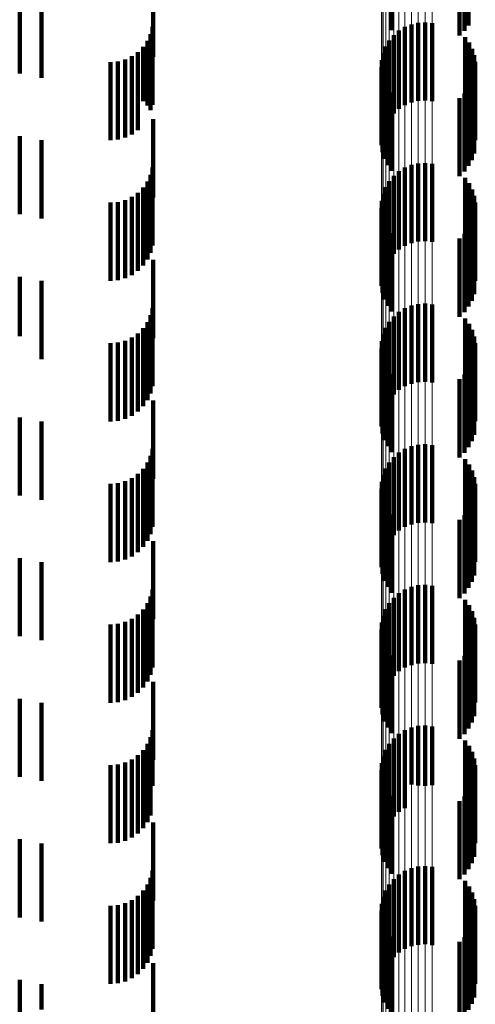
# Model space of a CAD drawing. Units: metres. Extents: x 0 to 2.6, y -0.6 to 0.6.
# Drawn here: x 0.05 to 0.06, y -0.35 to -0.33 of the extents above; entities that cross this region are included whole.
import ezdxf

# ---------------------------------------------------------------- set-up
doc = ezdxf.new("R2010")
doc.units = ezdxf.units.M
doc.linetypes.add('AUSGEZOGEN', pattern=[0])
doc.linetypes.add('VERDECKT2_S2', pattern=[0.0018, 0.001, -0.0008])
doc.layers.add('Fertigelement', color=7, linetype='AUSGEZOGEN', lineweight=50)
doc.layers.add('Standard', color=7, linetype='AUSGEZOGEN', lineweight=13)

msp = doc.modelspace()

# ---------------------------------------------------------------- linework, layer by layer
at = {"layer": 'Fertigelement', "color": 253, "linetype": 'VERDECKT2_S2', "lineweight": 140, "transparency": 33554687}
for p, q in [((0.058124, -0.333831), (0.058124, -0.334831)), ((0.058072, -0.333901), (0.058072, -0.334901)), ((0.058008, -0.333961), (0.058008, -0.334961)), ((0.057142, -0.334457), (0.057142, -0.334892)), ((0.057392, -0.334818), (0.057392, -0.335042)), ((0.05748, -0.334798), (0.05748, -0.335055)), ((0.057569, -0.334793), (0.057569, -0.335059)), ((0.057658, -0.334803), (0.057658, -0.335052)), ((0.057165, -0.334957), (0.057165, -0.335957)), ((0.057233, -0.334898), (0.057233, -0.334988)), ((0.057309, -0.334851), (0.057309, -0.33502)), ((0.057108, -0.335026), (0.057108, -0.336026)), ((0.057233, -0.334988), (0.057233, -0.335898)), ((0.057309, -0.33502), (0.057309, -0.335851)), ((0.057392, -0.335042), (0.057392, -0.335818)), ((0.05748, -0.335055), (0.05748, -0.335798)), ((0.057569, -0.335059), (0.057569, -0.335793)), ((0.057658, -0.335052), (0.057658, -0.335803)), ((0.058079, -0.334982), (0.058079, -0.335982)), ((0.058131, -0.335052), (0.058131, -0.336052)), ((0.057031, -0.335187), (0.057031, -0.336187)), ((0.057063, -0.335103), (0.057063, -0.336103)), ((0.05817, -0.33513), (0.05817, -0.33613)), ((0.058197, -0.335213), (0.058197, -0.336213)), ((0.057014, -0.335275), (0.057014, -0.336275)), ((0.05821, -0.335299), (0.05821, -0.336299)), ((0.057011, -0.335365), (0.057011, -0.336365)), ((0.057023, -0.335453), (0.057023, -0.336453)), ((0.057049, -0.335539), (0.057049, -0.336539)), ((0.058166, -0.335555), (0.058166, -0.336555)), ((0.058194, -0.335472), (0.058194, -0.336472)), ((0.057089, -0.335619), (0.057089, -0.336619)), ((0.057142, -0.335692), (0.057142, -0.336692)), ((0.058072, -0.335701), (0.058072, -0.336701)), ((0.058124, -0.335631), (0.058124, -0.336631)), ((0.058008, -0.335761), (0.058008, -0.336761)), ((0.05748, -0.336598), (0.05748, -0.337598)), ((0.057569, -0.336593), (0.057569, -0.337593)), ((0.057658, -0.336603), (0.057658, -0.337603)), ((0.057233, -0.336698), (0.057233, -0.337698)), ((0.057309, -0.336651), (0.057309, -0.337651)), ((0.057392, -0.336618), (0.057392, -0.337618)), ((0.057108, -0.336826), (0.057108, -0.337826)), ((0.057165, -0.336757), (0.057165, -0.337757)), ((0.058079, -0.336782), (0.058079, -0.337782)), ((0.058131, -0.336852), (0.058131, -0.337852)), ((0.057063, -0.336903), (0.057063, -0.337903)), ((0.05817, -0.33693), (0.05817, -0.33793)), ((0.057014, -0.337075), (0.057014, -0.338075)), ((0.057031, -0.336987), (0.057031, -0.337987)), ((0.058197, -0.337013), (0.058197, -0.338013)), ((0.05821, -0.337099), (0.05821, -0.338099)), ((0.057011, -0.337165), (0.057011, -0.338165)), ((0.057023, -0.337253), (0.057023, -0.338253)), ((0.057049, -0.337339), (0.057049, -0.338339)), ((0.058166, -0.337355), (0.058166, -0.338355)), ((0.058194, -0.337272), (0.058194, -0.338272)), ((0.057089, -0.337419), (0.057089, -0.338419)), ((0.058124, -0.337431), (0.058124, -0.338431)), ((0.057142, -0.337492), (0.057142, -0.338492)), ((0.058008, -0.337561), (0.058008, -0.338561)), ((0.058072, -0.337501), (0.058072, -0.338501)), ((0.057309, -0.338451), (0.057309, -0.339451)), ((0.057392, -0.338418), (0.057392, -0.339418)), ((0.05748, -0.338398), (0.05748, -0.339398)), ((0.057569, -0.338393), (0.057569, -0.339393)), ((0.057658, -0.338403), (0.057658, -0.339403)), ((0.057165, -0.338557), (0.057165, -0.339557)), ((0.057233, -0.338498), (0.057233, -0.339498)), ((0.058079, -0.338582), (0.058079, -0.339582)), ((0.057063, -0.338703), (0.057063, -0.339703)), ((0.057108, -0.338626), (0.057108, -0.339626)), ((0.058131, -0.338652), (0.058131, -0.339652)), ((0.05817, -0.33873), (0.05817, -0.33973)), ((0.057031, -0.338787), (0.057031, -0.339787)), ((0.058197, -0.338813), (0.058197, -0.339813)), ((0.057011, -0.338965), (0.057011, -0.339965)), ((0.057014, -0.338875), (0.057014, -0.339875)), ((0.05821, -0.338899), (0.05821, -0.339899)), ((0.057023, -0.339053), (0.057023, -0.340053)), ((0.058194, -0.339072), (0.058194, -0.340072)), ((0.057049, -0.339139), (0.057049, -0.340139)), ((0.057089, -0.339219), (0.057089, -0.340219)), ((0.058124, -0.339231), (0.058124, -0.340231)), ((0.058166, -0.339155), (0.058166, -0.340155)), ((0.057142, -0.339292), (0.057142, -0.340292)), ((0.058008, -0.339361), (0.058008, -0.340361)), ((0.058072, -0.339301), (0.058072, -0.340301)), ((0.057309, -0.340251), (0.057309, -0.341251)), ((0.057392, -0.340218), (0.057392, -0.341218)), ((0.05748, -0.340198), (0.05748, -0.341198)), ((0.057569, -0.340193), (0.057569, -0.341193)), ((0.057658, -0.340203), (0.057658, -0.341203)), ((0.057165, -0.340357), (0.057165, -0.341357)), ((0.057233, -0.340298), (0.057233, -0.341298)), ((0.058079, -0.340382), (0.058079, -0.341382)), ((0.057063, -0.340503), (0.057063, -0.341503)), ((0.057108, -0.340426), (0.057108, -0.341426)), ((0.058131, -0.340452), (0.058131, -0.341452)), ((0.057031, -0.340587), (0.057031, -0.341587)), ((0.05817, -0.34053), (0.05817, -0.34153)), ((0.058197, -0.340613), (0.058197, -0.341613)), ((0.057014, -0.340675), (0.057014, -0.341675)), ((0.05821, -0.340699), (0.05821, -0.341699)), ((0.057011, -0.340765), (0.057011, -0.341765)), ((0.057023, -0.340853), (0.057023, -0.341853)), ((0.058194, -0.340872), (0.058194, -0.341872)), ((0.057049, -0.340939), (0.057049, -0.341939)), ((0.058166, -0.340955), (0.058166, -0.341955)), ((0.057089, -0.341019), (0.057089, -0.342019)), ((0.057142, -0.341092), (0.057142, -0.342092)), ((0.058072, -0.341101), (0.058072, -0.342101)), ((0.058124, -0.341031), (0.058124, -0.342031)), ((0.058008, -0.341161), (0.058008, -0.342161)), ((0.057392, -0.342018), (0.057392, -0.343018)), ((0.05748, -0.341998), (0.05748, -0.342998)), ((0.057569, -0.341993), (0.057569, -0.342993)), ((0.057658, -0.342003), (0.057658, -0.343003)), ((0.057233, -0.342098), (0.057233, -0.343098)), ((0.057309, -0.342051), (0.057309, -0.343051)), ((0.057108, -0.342226), (0.057108, -0.343226)), ((0.057165, -0.342157), (0.057165, -0.343157)), ((0.058079, -0.342182), (0.058079, -0.343182)), ((0.058131, -0.342252), (0.058131, -0.343146)), ((0.057031, -0.342387), (0.057031, -0.343387)), ((0.057063, -0.342303), (0.057063, -0.343303)), ((0.05817, -0.34233), (0.05817, -0.343092)), ((0.057014, -0.342475), (0.057014, -0.343475)), ((0.058197, -0.342413), (0.058197, -0.343035)), ((0.05821, -0.342499), (0.05821, -0.342976)), ((0.057011, -0.342565), (0.057011, -0.343565)), ((0.057023, -0.342653), (0.057023, -0.343653)), ((0.057049, -0.342739), (0.057049, -0.343739)), ((0.058166, -0.342755), (0.058166, -0.3428)), ((0.058194, -0.342672), (0.058194, -0.342857)), ((0.057089, -0.342819), (0.057089, -0.343819)), ((0.057142, -0.342892), (0.057142, -0.343892)), ((0.058072, -0.342901), (0.058072, -0.343901)), ((0.058124, -0.342831), (0.058124, -0.343831)), ((0.058166, -0.3428), (0.058166, -0.343755)), ((0.058194, -0.342857), (0.058194, -0.343672)), ((0.058008, -0.342961), (0.058008, -0.343961)), ((0.05821, -0.342976), (0.05821, -0.343499)), ((0.058131, -0.343146), (0.058131, -0.343146)), ((0.05817, -0.343092), (0.05817, -0.343092)), ((0.058197, -0.343035), (0.058197, -0.343413)), ((0.057233, -0.343898), (0.057233, -0.344491)), ((0.057309, -0.343851), (0.057309, -0.344524)), ((0.057392, -0.343818), (0.057392, -0.344547)), ((0.05748, -0.343798), (0.05748, -0.34456)), ((0.057569, -0.343793), (0.057569, -0.344564)), ((0.057658, -0.343803), (0.057658, -0.344557)), ((0.057108, -0.344026), (0.057108, -0.344403)), ((0.057165, -0.343957), (0.057165, -0.344451)), ((0.058079, -0.343982), (0.058079, -0.344982)), ((0.057063, -0.344103), (0.057063, -0.34435)), ((0.058131, -0.344052), (0.058131, -0.345052)), ((0.05817, -0.34413), (0.05817, -0.34513)), ((0.057014, -0.344275), (0.057014, -0.345275)), ((0.057031, -0.344187), (0.057031, -0.344292)), ((0.058197, -0.344213), (0.058197, -0.345213)), ((0.057011, -0.344365), (0.057011, -0.345365)), ((0.057031, -0.344292), (0.057031, -0.345187)), ((0.057063, -0.34435), (0.057063, -0.345103)), ((0.057108, -0.344403), (0.057108, -0.345026)), ((0.05821, -0.344299), (0.05821, -0.345299)), ((0.057023, -0.344453), (0.057023, -0.345453)), ((0.057049, -0.344539), (0.057049, -0.345539)), ((0.057165, -0.344451), (0.057165, -0.344957)), ((0.057233, -0.344491), (0.057233, -0.344898)), ((0.057309, -0.344524), (0.057309, -0.344851)), ((0.058194, -0.344472), (0.058194, -0.345472)), ((0.057089, -0.344619), (0.057089, -0.345619)), ((0.057392, -0.344547), (0.057392, -0.344547)), ((0.05748, -0.34456), (0.05748, -0.34456)), ((0.057569, -0.344564), (0.057569, -0.344564)), ((0.057658, -0.344557), (0.057658, -0.344557)), ((0.058124, -0.344631), (0.058124, -0.345631)), ((0.058166, -0.344555), (0.058166, -0.345555)), ((0.057142, -0.344692), (0.057142, -0.345692)), ((0.058008, -0.344761), (0.058008, -0.345761)), ((0.058072, -0.344701), (0.058072, -0.345701)), ((0.057309, -0.345651), (0.057309, -0.346651)), ((0.057392, -0.345618), (0.057392, -0.346618)), ((0.05748, -0.345598), (0.05748, -0.346598)), ((0.057569, -0.345593), (0.057569, -0.346593)), ((0.057658, -0.345603), (0.057658, -0.346603)), ((0.057165, -0.345757), (0.057165, -0.346757)), ((0.057233, -0.345698), (0.057233, -0.346698)), ((0.058079, -0.345782), (0.058079, -0.346782)), ((0.057063, -0.345903), (0.057063, -0.346903)), ((0.057108, -0.345826), (0.057108, -0.346826)), ((0.058131, -0.345852), (0.058131, -0.346852)), ((0.057031, -0.345987), (0.057031, -0.346987)), ((0.05817, -0.34593), (0.05817, -0.34693)), ((0.058197, -0.346013), (0.058197, -0.347013)), ((0.057011, -0.346165), (0.057011, -0.347165)), ((0.057014, -0.346075), (0.057014, -0.347075)), ((0.05821, -0.346099), (0.05821, -0.347099)), ((0.057023, -0.346253), (0.057023, -0.347253)), ((0.058194, -0.346272), (0.058194, -0.347272)), ((0.057049, -0.346339), (0.057049, -0.347339)), ((0.057089, -0.346419), (0.057089, -0.347419)), ((0.058124, -0.346431), (0.058124, -0.347431)), ((0.058166, -0.346355), (0.058166, -0.347355)), ((0.057142, -0.346492), (0.057142, -0.347492)), ((0.058072, -0.346501), (0.058072, -0.347501)), ((0.058008, -0.346561), (0.058008, -0.347561))]:
    msp.add_line(p, q, dxfattribs=at)
at = {"layer": 'Standard', "color": 253, "linetype": 'VERDECKT2_S2', "lineweight": 140, "transparency": 33554687}
for p, q in [((0.058124, -0.333831), (0.058124, -0.334831)), ((0.058072, -0.333901), (0.058072, -0.334901)), ((0.058008, -0.333961), (0.058008, -0.334961)), ((0.054086, -0.334233), (0.054086, -0.335233)), ((0.052379, -0.334449), (0.052379, -0.335449)), ((0.057142, -0.334457), (0.057142, -0.334892)), ((0.052656, -0.334502), (0.052656, -0.335502)), ((0.054054, -0.334942), (0.054054, -0.335917)), ((0.054078, -0.33485), (0.054078, -0.33585)), ((0.054014, -0.335028), (0.054014, -0.335856)), ((0.058079, -0.334982), (0.058079, -0.335982)), ((0.058131, -0.335052), (0.058131, -0.336052)), ((0.053892, -0.335173), (0.053892, -0.335754)), ((0.053959, -0.335106), (0.053959, -0.335801)), ((0.05817, -0.33513), (0.05817, -0.33613)), ((0.058197, -0.335213), (0.058197, -0.336213)), ((0.053542, -0.3353), (0.053542, -0.335664)), ((0.053637, -0.335292), (0.053637, -0.335669)), ((0.053728, -0.335267), (0.053728, -0.335687)), ((0.053814, -0.335227), (0.053814, -0.335715)), ((0.05821, -0.335299), (0.05821, -0.336299)), ((0.057023, -0.335453), (0.057023, -0.336453)), ((0.057049, -0.335539), (0.057049, -0.336539)), ((0.058166, -0.335555), (0.058166, -0.336555)), ((0.058194, -0.335472), (0.058194, -0.336472)), ((0.053542, -0.335664), (0.053542, -0.3363)), ((0.053637, -0.335669), (0.053637, -0.336292)), ((0.053728, -0.335687), (0.053728, -0.336267)), ((0.053814, -0.335715), (0.053814, -0.336227)), ((0.057089, -0.335619), (0.057089, -0.336619)), ((0.057142, -0.335692), (0.057142, -0.336692)), ((0.058072, -0.335701), (0.058072, -0.336701)), ((0.058124, -0.335631), (0.058124, -0.336631)), ((0.053892, -0.335754), (0.053892, -0.336173)), ((0.053959, -0.335801), (0.053959, -0.335801)), ((0.058008, -0.335761), (0.058008, -0.336761)), ((0.054014, -0.335856), (0.054014, -0.335856)), ((0.054054, -0.335917), (0.054054, -0.335917)), ((0.054086, -0.336033), (0.054086, -0.336418)), ((0.052379, -0.336249), (0.052379, -0.337249)), ((0.052656, -0.336302), (0.052656, -0.337302)), ((0.054086, -0.336418), (0.054086, -0.337033)), ((0.054078, -0.33665), (0.054078, -0.33765)), ((0.054014, -0.336828), (0.054014, -0.337828)), ((0.054054, -0.336742), (0.054054, -0.337742)), ((0.058079, -0.336782), (0.058079, -0.337782)), ((0.058131, -0.336852), (0.058131, -0.337852)), ((0.053892, -0.336973), (0.053892, -0.337973)), ((0.053959, -0.336906), (0.053959, -0.337906)), ((0.05817, -0.33693), (0.05817, -0.33793)), ((0.053542, -0.3371), (0.053542, -0.3381)), ((0.053637, -0.337092), (0.053637, -0.338092)), ((0.053728, -0.337067), (0.053728, -0.338067)), ((0.053814, -0.337027), (0.053814, -0.338027)), ((0.058197, -0.337013), (0.058197, -0.338013)), ((0.05821, -0.337099), (0.05821, -0.338099)), ((0.057023, -0.337253), (0.057023, -0.338253)), ((0.057049, -0.337339), (0.057049, -0.338339)), ((0.058166, -0.337355), (0.058166, -0.338355)), ((0.058194, -0.337272), (0.058194, -0.338272)), ((0.057089, -0.337419), (0.057089, -0.338419)), ((0.058124, -0.337431), (0.058124, -0.338431)), ((0.057142, -0.337492), (0.057142, -0.338492)), ((0.058008, -0.337561), (0.058008, -0.338561)), ((0.058072, -0.337501), (0.058072, -0.338501)), ((0.054086, -0.337833), (0.054086, -0.338833)), ((0.052379, -0.338049), (0.052379, -0.338811)), ((0.052656, -0.338102), (0.052656, -0.338774)), ((0.054078, -0.33845), (0.054078, -0.33945)), ((0.054054, -0.338542), (0.054054, -0.339542)), ((0.058079, -0.338582), (0.058079, -0.339582)), ((0.053959, -0.338706), (0.053959, -0.339706)), ((0.054014, -0.338628), (0.054014, -0.339628)), ((0.058131, -0.338652), (0.058131, -0.339652)), ((0.05817, -0.33873), (0.05817, -0.33973)), ((0.052379, -0.338811), (0.052379, -0.338811)), ((0.052656, -0.338774), (0.052656, -0.339102)), ((0.053728, -0.338867), (0.053728, -0.339867)), ((0.053814, -0.338827), (0.053814, -0.339827)), ((0.053892, -0.338773), (0.053892, -0.339773)), ((0.058197, -0.338813), (0.058197, -0.339813)), ((0.053542, -0.3389), (0.053542, -0.3399)), ((0.053637, -0.338892), (0.053637, -0.339892)), ((0.05821, -0.338899), (0.05821, -0.339899)), ((0.057023, -0.339053), (0.057023, -0.340053)), ((0.058194, -0.339072), (0.058194, -0.340072)), ((0.057049, -0.339139), (0.057049, -0.340139)), ((0.057089, -0.339219), (0.057089, -0.340219)), ((0.058124, -0.339231), (0.058124, -0.340231)), ((0.058166, -0.339155), (0.058166, -0.340155)), ((0.057142, -0.339292), (0.057142, -0.340292)), ((0.058008, -0.339361), (0.058008, -0.340361)), ((0.058072, -0.339301), (0.058072, -0.340301)), ((0.054086, -0.339633), (0.054086, -0.340633)), ((0.052379, -0.339849), (0.052379, -0.340849)), ((0.052656, -0.339902), (0.052656, -0.340902)), ((0.054078, -0.34025), (0.054078, -0.34125)), ((0.054054, -0.340342), (0.054054, -0.341342)), ((0.058079, -0.340382), (0.058079, -0.341382)), ((0.053959, -0.340506), (0.053959, -0.341506)), ((0.054014, -0.340428), (0.054014, -0.341428)), ((0.058131, -0.340452), (0.058131, -0.341452)), ((0.053814, -0.340627), (0.053814, -0.341627)), ((0.053892, -0.340573), (0.053892, -0.341573)), ((0.05817, -0.34053), (0.05817, -0.34153)), ((0.058197, -0.340613), (0.058197, -0.341613)), ((0.053542, -0.3407), (0.053542, -0.3417)), ((0.053637, -0.340692), (0.053637, -0.341692)), ((0.053728, -0.340667), (0.053728, -0.341667)), ((0.05821, -0.340699), (0.05821, -0.341699)), ((0.057023, -0.340853), (0.057023, -0.341853)), ((0.058194, -0.340872), (0.058194, -0.341872)), ((0.057049, -0.340939), (0.057049, -0.341939)), ((0.058166, -0.340955), (0.058166, -0.341955)), ((0.057089, -0.341019), (0.057089, -0.342019)), ((0.057142, -0.341092), (0.057142, -0.342092)), ((0.058072, -0.341101), (0.058072, -0.342101)), ((0.058124, -0.341031), (0.058124, -0.342031)), ((0.058008, -0.341161), (0.058008, -0.342161)), ((0.054086, -0.341433), (0.054086, -0.342433)), ((0.052379, -0.341649), (0.052379, -0.342649)), ((0.052656, -0.341702), (0.052656, -0.342702)), ((0.054054, -0.342142), (0.054054, -0.343142)), ((0.054078, -0.34205), (0.054078, -0.34305)), ((0.054014, -0.342228), (0.054014, -0.343228)), ((0.058079, -0.342182), (0.058079, -0.343182)), ((0.058131, -0.342252), (0.058131, -0.343146)), ((0.053892, -0.342373), (0.053892, -0.343373)), ((0.053959, -0.342306), (0.053959, -0.343306)), ((0.05817, -0.34233), (0.05817, -0.343092)), ((0.053542, -0.3425), (0.053542, -0.3435)), ((0.053637, -0.342492), (0.053637, -0.343492)), ((0.053728, -0.342467), (0.053728, -0.343467)), ((0.053814, -0.342427), (0.053814, -0.343427)), ((0.058197, -0.342413), (0.058197, -0.343035)), ((0.05821, -0.342499), (0.05821, -0.342976)), ((0.057023, -0.342653), (0.057023, -0.343653)), ((0.057049, -0.342739), (0.057049, -0.343739)), ((0.058166, -0.342755), (0.058166, -0.3428)), ((0.058194, -0.342672), (0.058194, -0.342857)), ((0.057089, -0.342819), (0.057089, -0.343819)), ((0.057142, -0.342892), (0.057142, -0.343892)), ((0.058072, -0.342901), (0.058072, -0.343901)), ((0.058124, -0.342831), (0.058124, -0.343831)), ((0.058166, -0.3428), (0.058166, -0.343755)), ((0.058194, -0.342857), (0.058194, -0.343672)), ((0.058008, -0.342961), (0.058008, -0.343961)), ((0.05821, -0.342976), (0.05821, -0.343499)), ((0.058131, -0.343146), (0.058131, -0.343146)), ((0.05817, -0.343092), (0.05817, -0.343092)), ((0.058197, -0.343035), (0.058197, -0.343413)), ((0.054086, -0.343233), (0.054086, -0.344233)), ((0.052379, -0.343449), (0.052379, -0.344449)), ((0.052656, -0.343502), (0.052656, -0.344502)), ((0.054078, -0.34385), (0.054078, -0.344566)), ((0.054014, -0.344028), (0.054014, -0.344437)), ((0.054054, -0.343942), (0.054054, -0.344499)), ((0.058079, -0.343982), (0.058079, -0.344982)), ((0.053959, -0.344106), (0.053959, -0.34438)), ((0.058131, -0.344052), (0.058131, -0.345052)), ((0.05817, -0.34413), (0.05817, -0.34513)), ((0.053728, -0.344267), (0.053728, -0.345267)), ((0.053814, -0.344227), (0.053814, -0.344292)), ((0.053892, -0.344173), (0.053892, -0.344332)), ((0.058197, -0.344213), (0.058197, -0.345213)), ((0.053542, -0.3443), (0.053542, -0.3453)), ((0.053637, -0.344292), (0.053637, -0.345292)), ((0.053814, -0.344292), (0.053814, -0.345227)), ((0.053892, -0.344332), (0.053892, -0.345173)), ((0.053959, -0.34438), (0.053959, -0.345106)), ((0.05821, -0.344299), (0.05821, -0.345299)), ((0.054014, -0.344437), (0.054014, -0.345028)), ((0.054054, -0.344499), (0.054054, -0.344942)), ((0.057023, -0.344453), (0.057023, -0.345453)), ((0.057049, -0.344539), (0.057049, -0.345539)), ((0.058194, -0.344472), (0.058194, -0.345472)), ((0.054078, -0.344566), (0.054078, -0.344566)), ((0.057089, -0.344619), (0.057089, -0.345619)), ((0.058124, -0.344631), (0.058124, -0.345631)), ((0.058166, -0.344555), (0.058166, -0.345555)), ((0.057142, -0.344692), (0.057142, -0.345692)), ((0.058008, -0.344761), (0.058008, -0.345761)), ((0.058072, -0.344701), (0.058072, -0.345701)), ((0.054086, -0.345033), (0.054086, -0.346033)), ((0.052379, -0.345249), (0.052379, -0.346249)), ((0.052656, -0.345302), (0.052656, -0.346302)), ((0.054078, -0.34565), (0.054078, -0.34665)), ((0.054054, -0.345742), (0.054054, -0.346742)), ((0.058079, -0.345782), (0.058079, -0.346782)), ((0.053959, -0.345906), (0.053959, -0.346906)), ((0.054014, -0.345828), (0.054014, -0.346828)), ((0.058131, -0.345852), (0.058131, -0.346852)), ((0.053814, -0.346027), (0.053814, -0.347027)), ((0.053892, -0.345973), (0.053892, -0.346973)), ((0.05817, -0.34593), (0.05817, -0.34693)), ((0.058197, -0.346013), (0.058197, -0.347013)), ((0.053542, -0.3461), (0.053542, -0.3471)), ((0.053637, -0.346092), (0.053637, -0.347092)), ((0.053728, -0.346067), (0.053728, -0.347067)), ((0.05821, -0.346099), (0.05821, -0.347099)), ((0.057023, -0.346253), (0.057023, -0.347253)), ((0.058194, -0.346272), (0.058194, -0.347272)), ((0.057049, -0.346339), (0.057049, -0.347339)), ((0.057089, -0.346419), (0.057089, -0.347419)), ((0.058124, -0.346431), (0.058124, -0.347431)), ((0.058166, -0.346355), (0.058166, -0.347355)), ((0.057142, -0.346492), (0.057142, -0.347492)), ((0.058072, -0.346501), (0.058072, -0.347501)), ((0.058008, -0.346561), (0.058008, -0.347561)), ((0.054086, -0.346833), (0.054086, -0.347833)), ((0.052379, -0.347049), (0.052379, -0.347467)), ((0.052656, -0.347102), (0.052656, -0.347429))]:
    msp.add_line(p, q, dxfattribs=at)
at = {"layer": 'Standard', "color": 7, "linetype": 'AUSGEZOGEN', "lineweight": 13, "transparency": 33554687}
for points in [[(0.057011, -0.273515), (0.057011, -0.284153), (0.057011, -0.294629), (0.057011, -0.30493), (0.057011, -0.315045), (0.057011, -0.324964), (0.057011, -0.334676), (0.057011, -0.34417), (0.057011, -0.353437), (0.057011, -0.362467)], [(0.057014, -0.273564), (0.057014, -0.284204), (0.057014, -0.294681), (0.057014, -0.304984), (0.057014, -0.315102), (0.057014, -0.325023), (0.057014, -0.334736), (0.057014, -0.344232), (0.057014, -0.3535), (0.057014, -0.362532)], [(0.057031, -0.273612), (0.057031, -0.284254), (0.057031, -0.294733), (0.057031, -0.305038), (0.057031, -0.315157), (0.057031, -0.32508), (0.057031, -0.334795), (0.057031, -0.344292), (0.057031, -0.353562), (0.057031, -0.362596)], [(0.057063, -0.273658), (0.057063, -0.284302), (0.057063, -0.294783), (0.057063, -0.305089), (0.057063, -0.31521), (0.057063, -0.325134), (0.057063, -0.334851), (0.057063, -0.34435), (0.057063, -0.353622), (0.057063, -0.362656)], [(0.057108, -0.2737), (0.057108, -0.284346), (0.057108, -0.294828), (0.057108, -0.305136), (0.057108, -0.315259), (0.057108, -0.325185), (0.057108, -0.334903), (0.057108, -0.344403), (0.057108, -0.353676), (0.057108, -0.362713)], [(0.057165, -0.273738), (0.057165, -0.284385), (0.057165, -0.294869), (0.057165, -0.305179), (0.057165, -0.315302), (0.057165, -0.325229), (0.057165, -0.334949), (0.057165, -0.344451), (0.057165, -0.353725), (0.057165, -0.362763)], [(0.057233, -0.27377), (0.057233, -0.284418), (0.057233, -0.294904), (0.057233, -0.305214), (0.057233, -0.315339), (0.057233, -0.325268), (0.057233, -0.334988), (0.057233, -0.344491), (0.057233, -0.353767), (0.057233, -0.362805)], [(0.057309, -0.273796), (0.057309, -0.284445), (0.057309, -0.294931), (0.057309, -0.305243), (0.057309, -0.315369), (0.057309, -0.325298), (0.057309, -0.33502), (0.057309, -0.344524), (0.057309, -0.3538), (0.057309, -0.362839)], [(0.057392, -0.273814), (0.057392, -0.284464), (0.057392, -0.294951), (0.057392, -0.305263), (0.057392, -0.31539), (0.057392, -0.32532), (0.057392, -0.335042), (0.057392, -0.344547), (0.057392, -0.353824), (0.057392, -0.362864)], [(0.05748, -0.273825), (0.05748, -0.284475), (0.05748, -0.294963), (0.05748, -0.305275), (0.05748, -0.315402), (0.05748, -0.325333), (0.05748, -0.335055), (0.05748, -0.34456), (0.05748, -0.353838), (0.05748, -0.362878)], [(0.057569, -0.273828), (0.057569, -0.284478), (0.057569, -0.294966), (0.057569, -0.305278), (0.057569, -0.315406), (0.057569, -0.325336), (0.057569, -0.335059), (0.057569, -0.344564), (0.057569, -0.353841), (0.057569, -0.362881)], [(0.057658, -0.273822), (0.057658, -0.284472), (0.057658, -0.29496), (0.057658, -0.305273), (0.057658, -0.315399), (0.057658, -0.32533), (0.057658, -0.335052), (0.057658, -0.344557), (0.057658, -0.353834), (0.057658, -0.362874)]]:
    msp.add_lwpolyline(points, dxfattribs=at)

doc.saveas('drawing.dxf')
